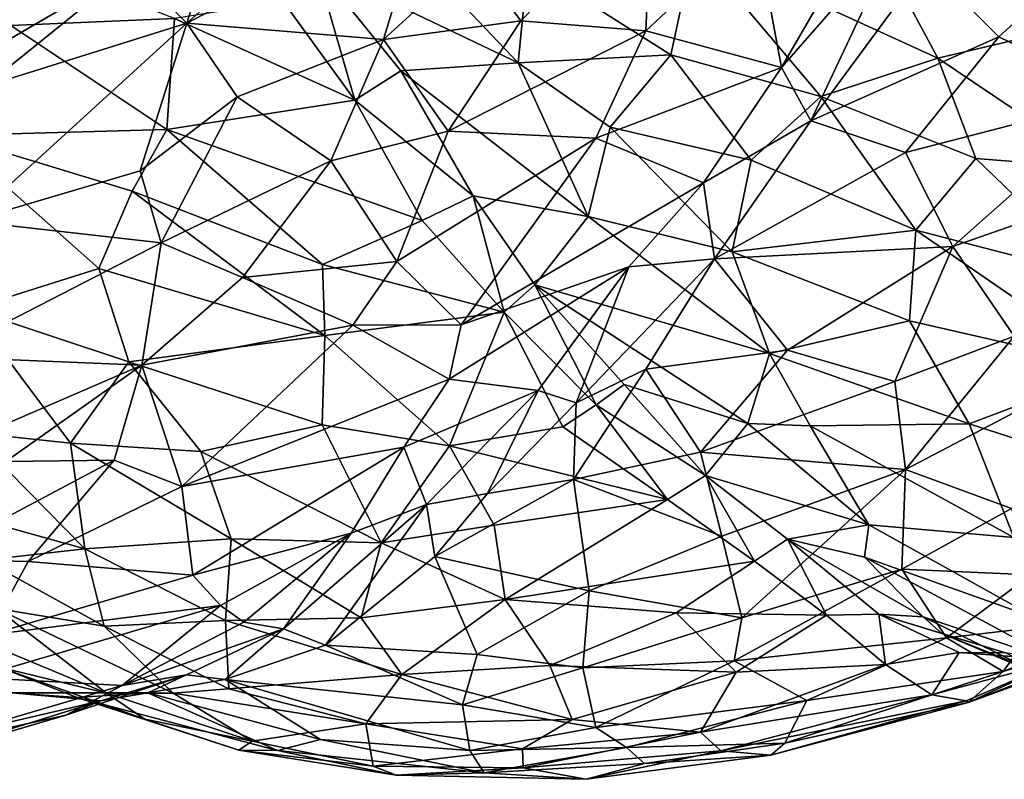
# Model space of a CAD drawing. Extents: x -14.9 to 7.9, y 7.9 to 8.3.
# Drawn here: x 4 to 4.3, y 7.9 to 8.1 of the extents above; entities that cross this region are included whole.
import ezdxf

# ---------------------------------------------------------------- set-up
doc = ezdxf.new("R2010")
doc.units = 0
doc.header["$MEASUREMENT"] = 0
doc.layers.add('1', color=7, linetype='Continuous')

msp = doc.modelspace()

# ---------------------------------------------------------------- linework, layer by layer
at = {"layer": '1'}
for points in [[(4.11622, 8.14694, 1.08517), (4.12467, 8.13227, 1.08103), (4.06489, 8.1012, 1.08236)], [(4.07728, 8.14009, 1.09077), (4.11622, 8.14694, 1.08517), (4.06489, 8.1012, 1.08236)], [(4.07728, 8.14009, 1.09077), (4.06489, 8.1012, 1.08236), (4.05109, 8.11498, 1.09022)], [(4.14832, 8.10171, 1.08111), (4.13662, 8.11773, 1.07983), (4.18117, 8.13532, 1.08582)], [(4.18117, 8.13532, 1.08582), (4.17959, 8.09924, 1.08725), (4.14832, 8.10171, 1.08111)], [(4.18117, 8.13532, 1.08582), (4.20701, 8.12487, 1.09168), (4.17959, 8.09924, 1.08725)], [(4.06489, 8.1012, 1.08236), (4.12467, 8.13227, 1.08103), (4.11408, 8.09711, 1.07813)], [(4.13662, 8.11773, 1.07983), (4.11408, 8.09711, 1.07813), (4.12467, 8.13227, 1.08103)], [(4.2388, 8.11811, 1.46269), (4.28717, 8.10056, 1.45402), (4.27069, 8.13139, 1.45214)], [(4.0972, 8.11541, 1.43899), (4.14768, 8.09129, 1.45345), (4.11445, 8.12626, 1.44843)], [(4.15009, 8.11592, 1.459), (4.11445, 8.12626, 1.44843), (4.14768, 8.09129, 1.45345)], [(4.23539, 8.12794, 1.10257), (4.21344, 8.0901, 1.10192), (4.20701, 8.12487, 1.09168)], [(4.24292, 8.12385, 1.1042), (4.21344, 8.0901, 1.10192), (4.23539, 8.12794, 1.10257)], [(4.20701, 8.12487, 1.09168), (4.21344, 8.0901, 1.10192), (4.17959, 8.09924, 1.08725)], [(4.22075, 8.07674, 1.10394), (4.21344, 8.0901, 1.10192), (4.24292, 8.12385, 1.1042)], [(4.22075, 8.07674, 1.10394), (4.24292, 8.12385, 1.1042), (4.2496, 8.11592, 1.10233)], [(4.29353, 8.12131, 1.08819), (4.26777, 8.09773, 1.091), (4.2496, 8.11592, 1.10233)], [(4.29353, 8.12131, 1.08819), (4.29851, 8.08281, 1.08106), (4.26777, 8.09773, 1.091)], [(4.02094, 8.10062, 1.46379), (4.06186, 8.10236, 1.45076), (4.0146, 8.12062, 1.46239)], [(4.15009, 8.11592, 1.459), (4.18578, 8.09324, 1.46296), (4.19163, 8.1203, 1.46567)], [(4.18578, 8.09324, 1.46296), (4.22332, 8.08286, 1.4637), (4.19163, 8.1203, 1.46567)], [(4.19163, 8.1203, 1.46567), (4.25255, 8.0924, 1.46242), (4.2388, 8.11811, 1.46269)], [(4.22332, 8.08286, 1.4637), (4.25255, 8.0924, 1.46242), (4.19163, 8.1203, 1.46567)], [(4.13662, 8.11773, 1.07983), (4.14832, 8.10171, 1.08111), (4.11408, 8.09711, 1.07813)], [(4.2388, 8.11811, 1.46269), (4.25255, 8.0924, 1.46242), (4.28717, 8.10056, 1.45402)], [(4.05109, 8.11498, 1.09022), (4.01439, 8.08537, 1.09706), (3.98796, 8.07816, 1.10635)], [(4.00466, 8.10918, 1.10734), (4.05109, 8.11498, 1.09022), (3.98796, 8.07816, 1.10635)], [(4.06489, 8.1012, 1.08236), (4.01439, 8.08537, 1.09706), (4.05109, 8.11498, 1.09022)], [(4.10691, 8.08192, 1.4355), (4.0972, 8.11541, 1.43899), (4.08903, 8.10662, 1.43809)], [(4.0972, 8.11541, 1.43899), (4.11837, 8.08928, 1.43907), (4.14768, 8.09129, 1.45345)], [(4.10691, 8.08192, 1.4355), (4.11837, 8.08928, 1.43907), (4.0972, 8.11541, 1.43899)], [(4.14768, 8.09129, 1.45345), (4.18578, 8.09324, 1.46296), (4.15009, 8.11592, 1.459)], [(4.22075, 8.07674, 1.10394), (4.2496, 8.11592, 1.10233), (4.26777, 8.09773, 1.091)], [(4.10691, 8.08192, 1.4355), (4.08903, 8.10662, 1.43809), (4.06186, 8.10236, 1.45076)], [(4.06186, 8.10236, 1.45076), (4.02094, 8.10062, 1.46379), (4.05994, 8.07464, 1.45452)], [(4.10691, 8.08192, 1.4355), (4.06186, 8.10236, 1.45076), (4.05994, 8.07464, 1.45452)], [(4.13024, 8.07417, 1.08195), (4.11408, 8.09711, 1.07813), (4.14832, 8.10171, 1.08111)], [(4.14832, 8.10171, 1.08111), (4.17959, 8.09924, 1.08725), (4.13024, 8.07417, 1.08195)], [(4.05994, 8.07464, 1.45452), (4.02094, 8.10062, 1.46379), (4.00547, 8.07307, 1.4657)], [(4.06489, 8.1012, 1.08236), (4.05324, 8.06429, 1.08384), (4.01063, 8.05168, 1.09568)], [(4.06489, 8.1012, 1.08236), (4.01063, 8.05168, 1.09568), (4.01439, 8.08537, 1.09706)], [(4.05324, 8.06429, 1.08384), (4.06489, 8.1012, 1.08236), (4.07752, 8.08279, 1.07997)], [(4.07752, 8.08279, 1.07997), (4.06489, 8.1012, 1.08236), (4.11408, 8.09711, 1.07813)], [(4.16711, 8.0724, 1.09102), (4.13024, 8.07417, 1.08195), (4.17959, 8.09924, 1.08725)], [(4.21344, 8.0901, 1.10192), (4.16711, 8.0724, 1.09102), (4.17959, 8.09924, 1.08725)], [(4.29347, 8.06489, 1.45344), (4.28717, 8.10056, 1.45402), (4.25255, 8.0924, 1.46242)], [(4.10088, 8.06675, 1.08105), (4.07752, 8.08279, 1.07997), (4.11408, 8.09711, 1.07813)], [(4.10088, 8.06675, 1.08105), (4.11408, 8.09711, 1.07813), (4.13024, 8.07417, 1.08195)], [(4.26777, 8.09773, 1.091), (4.24444, 8.06887, 1.09462), (4.22075, 8.07674, 1.10394)], [(4.29851, 8.08281, 1.08106), (4.24444, 8.06887, 1.09462), (4.26777, 8.09773, 1.091)], [(4.14768, 8.09129, 1.45345), (4.17066, 8.07517, 1.4547), (4.18578, 8.09324, 1.46296)], [(4.18578, 8.09324, 1.46296), (4.17066, 8.07517, 1.4547), (4.20589, 8.06697, 1.45881)], [(4.22332, 8.08286, 1.4637), (4.18578, 8.09324, 1.46296), (4.20589, 8.06697, 1.45881)], [(4.26202, 8.06737, 1.45939), (4.25255, 8.0924, 1.46242), (4.22332, 8.08286, 1.4637)], [(4.25255, 8.0924, 1.46242), (4.26202, 8.06737, 1.45939), (4.29347, 8.06489, 1.45344)], [(4.10691, 8.08192, 1.4355), (4.13645, 8.05806, 1.43083), (4.11837, 8.08928, 1.43907)], [(4.14768, 8.09129, 1.45345), (4.11837, 8.08928, 1.43907), (4.16516, 8.05284, 1.44219)], [(4.16516, 8.05284, 1.44219), (4.11837, 8.08928, 1.43907), (4.13645, 8.05806, 1.43083)], [(4.16516, 8.05284, 1.44219), (4.17066, 8.07517, 1.4547), (4.14768, 8.09129, 1.45345)], [(4.21344, 8.0901, 1.10192), (4.194, 8.06126, 1.10729), (4.16711, 8.0724, 1.09102)], [(4.21344, 8.0901, 1.10192), (4.22075, 8.07674, 1.10394), (4.194, 8.06126, 1.10729)], [(4.05851, 8.04626, 1.08533), (4.05324, 8.06429, 1.08384), (4.07752, 8.08279, 1.07997)], [(4.05851, 8.04626, 1.08533), (4.07752, 8.08279, 1.07997), (4.10088, 8.06675, 1.08105)], [(4.10691, 8.08192, 1.4355), (4.05994, 8.07464, 1.45452), (4.12371, 8.05186, 1.42921)], [(4.10691, 8.08192, 1.4355), (4.12371, 8.05186, 1.42921), (4.13645, 8.05806, 1.43083)], [(4.22332, 8.08286, 1.4637), (4.20589, 8.06697, 1.45881), (4.24703, 8.04949, 1.45657)], [(4.24703, 8.04949, 1.45657), (4.26202, 8.06737, 1.45939), (4.22332, 8.08286, 1.4637)], [(4.29851, 8.08281, 1.08106), (4.25622, 8.0454, 1.09184), (4.24444, 8.06887, 1.09462)], [(4.25622, 8.0454, 1.09184), (4.29851, 8.08281, 1.08106), (4.2851, 8.05545, 1.08493)], [(4.22075, 8.07674, 1.10394), (4.1967, 8.04231, 1.11118), (4.194, 8.06126, 1.10729)], [(4.24444, 8.06887, 1.09462), (4.1967, 8.04231, 1.11118), (4.22075, 8.07674, 1.10394)], [(4.05994, 8.07464, 1.45452), (4.00547, 8.07307, 1.4657), (4.05127, 8.05917, 1.4558)], [(4.05994, 8.07464, 1.45452), (4.05127, 8.05917, 1.4558), (4.0988, 8.04087, 1.43824)], [(4.0988, 8.04087, 1.43824), (4.12371, 8.05186, 1.42921), (4.05994, 8.07464, 1.45452)], [(4.20111, 8.04401, 1.449), (4.17066, 8.07517, 1.4547), (4.16516, 8.05284, 1.44219)], [(4.20589, 8.06697, 1.45881), (4.17066, 8.07517, 1.4547), (4.20111, 8.04401, 1.449)], [(4.04294, 8.03984, 1.45333), (4.00547, 8.07307, 1.4657), (4.01072, 8.02973, 1.45252)], [(4.00547, 8.07307, 1.4657), (4.04294, 8.03984, 1.45333), (4.05127, 8.05917, 1.4558)], [(4.13024, 8.07417, 1.08195), (4.11734, 8.0416, 1.08999), (4.10088, 8.06675, 1.08105)], [(4.11734, 8.0416, 1.08999), (4.13024, 8.07417, 1.08195), (4.16711, 8.0724, 1.09102)], [(4.11734, 8.0416, 1.08999), (4.16711, 8.0724, 1.09102), (4.13346, 8.02584, 1.102)], [(4.194, 8.06126, 1.10729), (4.13346, 8.02584, 1.102), (4.16711, 8.0724, 1.09102)], [(4.25622, 8.0454, 1.09184), (4.1967, 8.04231, 1.11118), (4.24444, 8.06887, 1.09462)], [(4.24703, 8.04949, 1.45657), (4.20589, 8.06697, 1.45881), (4.20111, 8.04401, 1.449)], [(4.29291, 8.03756, 1.44826), (4.26202, 8.06737, 1.45939), (4.24703, 8.04949, 1.45657)], [(4.29347, 8.06489, 1.45344), (4.26202, 8.06737, 1.45939), (4.29291, 8.03756, 1.44826)], [(4.0788, 8.03761, 1.0877), (4.05851, 8.04626, 1.08533), (4.10088, 8.06675, 1.08105)], [(4.0788, 8.03761, 1.0877), (4.10088, 8.06675, 1.08105), (4.11734, 8.0416, 1.08999)], [(4.05324, 8.06429, 1.08384), (4.05851, 8.04626, 1.08533), (4.01063, 8.05168, 1.09568)], [(4.13346, 8.02584, 1.102), (4.194, 8.06126, 1.10729), (4.17537, 8.04027, 1.11259)], [(4.194, 8.06126, 1.10729), (4.1967, 8.04231, 1.11118), (4.17537, 8.04027, 1.11259)], [(4.04294, 8.03984, 1.45333), (4.09939, 8.02313, 1.43422), (4.05127, 8.05917, 1.4558)], [(4.09939, 8.02313, 1.43422), (4.0988, 8.04087, 1.43824), (4.05127, 8.05917, 1.4558)], [(4.13645, 8.05806, 1.43083), (4.12371, 8.05186, 1.42921), (4.14416, 8.02898, 1.41791)], [(4.13645, 8.05806, 1.43083), (4.14416, 8.02898, 1.41791), (4.15182, 8.03584, 1.42182)], [(4.16516, 8.05284, 1.44219), (4.13645, 8.05806, 1.43083), (4.15182, 8.03584, 1.42182)], [(4.25622, 8.0454, 1.09184), (4.2851, 8.05545, 1.08493), (4.27162, 8.02296, 1.09529)], [(4.21047, 8.01863, 1.43571), (4.16516, 8.05284, 1.44219), (4.15182, 8.03584, 1.42182)], [(4.21047, 8.01863, 1.43571), (4.20111, 8.04401, 1.449), (4.16516, 8.05284, 1.44219)], [(4.00311, 8.01778, 1.10306), (4.01063, 8.05168, 1.09568), (4.05851, 8.04626, 1.08533)], [(4.14416, 8.02898, 1.41791), (4.12371, 8.05186, 1.42921), (4.0988, 8.04087, 1.43824)], [(4.24541, 8.02679, 1.44655), (4.24703, 8.04949, 1.45657), (4.20111, 8.04401, 1.449)], [(4.29718, 8.01501, 1.44014), (4.24703, 8.04949, 1.45657), (4.24541, 8.02679, 1.44655)], [(4.29291, 8.03756, 1.44826), (4.24703, 8.04949, 1.45657), (4.29718, 8.01501, 1.44014)], [(4.00311, 8.01778, 1.10306), (4.05851, 8.04626, 1.08533), (4.05369, 8.01574, 1.0962)], [(4.0788, 8.03761, 1.0877), (4.05369, 8.01574, 1.0962), (4.05851, 8.04626, 1.08533)], [(4.25622, 8.0454, 1.09184), (4.215, 8.01949, 1.10858), (4.1967, 8.04231, 1.11118)], [(4.25622, 8.0454, 1.09184), (4.24176, 8.01167, 1.10373), (4.215, 8.01949, 1.10858)], [(4.24176, 8.01167, 1.10373), (4.25622, 8.0454, 1.09184), (4.27162, 8.02296, 1.09529)], [(4.17958, 8.01476, 1.12258), (4.16214, 8.00631, 1.1291), (4.1967, 8.04231, 1.11118)], [(4.1967, 8.04231, 1.11118), (4.16214, 8.00631, 1.1291), (4.17537, 8.04027, 1.11259)], [(4.215, 8.01949, 1.10858), (4.17958, 8.01476, 1.12258), (4.1967, 8.04231, 1.11118)], [(4.21047, 8.01863, 1.43571), (4.24541, 8.02679, 1.44655), (4.20111, 8.04401, 1.449)], [(4.04294, 8.03984, 1.45333), (4.01072, 8.02973, 1.45252), (4.05043, 8.0166, 1.44357)], [(4.05043, 8.0166, 1.44357), (4.09939, 8.02313, 1.43422), (4.04294, 8.03984, 1.45333)], [(4.0788, 8.03761, 1.0877), (4.11734, 8.0416, 1.08999), (4.1064, 8.0257, 1.09532)], [(4.0988, 8.04087, 1.43824), (4.09939, 8.02313, 1.43422), (4.14416, 8.02898, 1.41791)], [(4.13346, 8.02584, 1.102), (4.1064, 8.0257, 1.09532), (4.11734, 8.0416, 1.08999)], [(4.13049, 8.01225, 1.10996), (4.13346, 8.02584, 1.102), (4.17537, 8.04027, 1.11259)], [(4.17537, 8.04027, 1.11259), (4.15272, 8.00941, 1.12525), (4.13049, 8.01225, 1.10996)], [(4.17537, 8.04027, 1.11259), (4.16214, 8.00631, 1.1291), (4.15272, 8.00941, 1.12525)], [(4.0788, 8.03761, 1.0877), (4.1064, 8.0257, 1.09532), (4.05369, 8.01574, 1.0962)], [(4.14416, 8.02898, 1.41791), (4.16717, 8.00585, 1.40356), (4.15182, 8.03584, 1.42182)], [(4.17414, 8.01092, 1.40847), (4.20507, 8.00114, 1.41674), (4.15182, 8.03584, 1.42182)], [(4.15182, 8.03584, 1.42182), (4.16717, 8.00585, 1.40356), (4.17414, 8.01092, 1.40847)], [(4.21047, 8.01863, 1.43571), (4.15182, 8.03584, 1.42182), (4.20507, 8.00114, 1.41674)], [(4.05043, 8.0166, 1.44357), (4.01072, 8.02973, 1.45252), (4.03589, 7.99628, 1.43401)], [(4.03589, 7.99628, 1.43401), (4.01072, 8.02973, 1.45252), (4.01077, 7.99894, 1.43463)], [(4.14416, 8.02898, 1.41791), (4.09939, 8.02313, 1.43422), (4.13057, 7.99562, 1.41267)], [(4.14416, 8.02898, 1.41791), (4.13057, 7.99562, 1.41267), (4.15885, 8.00029, 1.40214)], [(4.14416, 8.02898, 1.41791), (4.15885, 8.00029, 1.40214), (4.16717, 8.00585, 1.40356)], [(4.1064, 8.0257, 1.09532), (4.0637, 7.98546, 1.1163), (4.05369, 8.01574, 1.0962)], [(4.13049, 8.01225, 1.10996), (4.0637, 7.98546, 1.1163), (4.1064, 8.0257, 1.09532)], [(4.13049, 8.01225, 1.10996), (4.1064, 8.0257, 1.09532), (4.13346, 8.02584, 1.102)], [(4.21047, 8.01863, 1.43571), (4.26038, 8.00106, 1.43261), (4.24541, 8.02679, 1.44655)], [(4.24541, 8.02679, 1.44655), (4.26038, 8.00106, 1.43261), (4.29718, 8.01501, 1.44014)], [(4.09939, 8.02313, 1.43422), (4.05043, 8.0166, 1.44357), (4.09875, 8.0008, 1.42597)], [(4.09875, 8.0008, 1.42597), (4.13057, 7.99562, 1.41267), (4.09939, 8.02313, 1.43422)], [(4.27162, 8.02296, 1.09529), (4.24444, 7.98965, 1.11367), (4.24176, 8.01167, 1.10373)], [(4.24444, 7.98965, 1.11367), (4.27162, 8.02296, 1.09529), (4.30755, 8.02276, 1.09504)], [(4.24444, 7.98965, 1.11367), (4.30755, 8.02276, 1.09504), (4.27094, 7.97994, 1.12157)], [(3.99283, 7.98944, 1.11693), (4.00311, 8.01778, 1.10306), (4.05369, 8.01574, 1.0962)], [(4.215, 8.01949, 1.10858), (4.19322, 7.99401, 1.12392), (4.17958, 8.01476, 1.12258)], [(4.19322, 7.99401, 1.12392), (4.215, 8.01949, 1.10858), (4.24176, 8.01167, 1.10373)], [(4.22066, 8.00061, 1.42347), (4.21047, 8.01863, 1.43571), (4.20507, 8.00114, 1.41674)], [(4.26038, 8.00106, 1.43261), (4.21047, 8.01863, 1.43571), (4.22066, 8.00061, 1.42347)], [(3.99283, 7.98944, 1.11693), (4.05369, 8.01574, 1.0962), (4.01974, 7.99168, 1.11253)], [(4.04676, 7.99198, 1.11123), (4.01974, 7.99168, 1.11253), (4.05369, 8.01574, 1.0962)], [(4.0684, 7.99419, 1.42926), (4.05043, 8.0166, 1.44357), (4.03589, 7.99628, 1.43401)], [(4.0637, 7.98546, 1.1163), (4.04676, 7.99198, 1.11123), (4.05369, 8.01574, 1.0962)], [(4.0684, 7.99419, 1.42926), (4.09875, 8.0008, 1.42597), (4.05043, 8.0166, 1.44357)], [(4.17958, 8.01476, 1.12258), (4.1615, 7.98715, 1.13978), (4.16214, 8.00631, 1.1291)], [(4.19322, 7.99401, 1.12392), (4.1615, 7.98715, 1.13978), (4.17958, 8.01476, 1.12258)], [(4.30074, 7.98812, 1.4243), (4.29718, 8.01501, 1.44014), (4.26038, 8.00106, 1.43261)], [(4.13049, 8.01225, 1.10996), (4.11912, 7.99528, 1.12334), (4.0637, 7.98546, 1.1163)], [(4.11912, 7.99528, 1.12334), (4.13049, 8.01225, 1.10996), (4.15272, 8.00941, 1.12525)], [(4.19452, 7.98816, 1.38753), (4.17414, 8.01092, 1.40847), (4.16717, 8.00585, 1.40356)], [(4.19452, 7.98816, 1.38753), (4.20507, 8.00114, 1.41674), (4.17414, 8.01092, 1.40847)], [(4.24444, 7.98965, 1.11367), (4.19322, 7.99401, 1.12392), (4.24176, 8.01167, 1.10373)], [(4.11912, 7.99528, 1.12334), (4.15272, 8.00941, 1.12525), (4.12476, 7.98092, 1.14776)], [(4.12476, 7.98092, 1.14776), (4.15272, 8.00941, 1.12525), (4.14001, 7.98366, 1.14792)], [(4.16214, 8.00631, 1.1291), (4.14001, 7.98366, 1.14792), (4.15272, 8.00941, 1.12525)], [(4.14001, 7.98366, 1.14792), (4.16214, 8.00631, 1.1291), (4.1615, 7.98715, 1.13978)], [(4.16717, 8.00585, 1.40356), (4.15885, 8.00029, 1.40214), (4.18495, 7.98221, 1.38164)], [(4.18495, 7.98221, 1.38164), (4.19452, 7.98816, 1.38753), (4.16717, 8.00585, 1.40356)], [(4.09875, 8.0008, 1.42597), (4.0684, 7.99419, 1.42926), (4.1135, 7.97133, 1.40308)], [(4.13057, 7.99562, 1.41267), (4.09875, 8.0008, 1.42597), (4.1135, 7.97133, 1.40308)], [(4.23524, 7.97581, 1.39924), (4.20507, 8.00114, 1.41674), (4.19452, 7.98816, 1.38753)], [(4.22066, 8.00061, 1.42347), (4.20507, 8.00114, 1.41674), (4.23524, 7.97581, 1.39924)], [(4.27147, 7.97272, 1.40807), (4.26038, 8.00106, 1.43261), (4.22066, 8.00061, 1.42347)], [(4.22066, 8.00061, 1.42347), (4.23524, 7.97581, 1.39924), (4.27147, 7.97272, 1.40807)], [(4.30074, 7.98812, 1.4243), (4.26038, 8.00106, 1.43261), (4.27147, 7.97272, 1.40807)], [(4.03944, 7.96986, 1.41144), (4.01077, 7.99894, 1.43463), (3.99635, 7.98185, 1.4138)], [(4.01077, 7.99894, 1.43463), (4.03944, 7.96986, 1.41144), (4.03589, 7.99628, 1.43401)], [(4.18495, 7.98221, 1.38164), (4.15885, 8.00029, 1.40214), (4.13057, 7.99562, 1.41267)], [(4.07603, 7.97236, 1.41185), (4.0684, 7.99419, 1.42926), (4.03589, 7.99628, 1.43401)], [(4.07603, 7.97236, 1.41185), (4.03589, 7.99628, 1.43401), (4.03944, 7.96986, 1.41144)], [(4.1135, 7.97133, 1.40308), (4.14172, 7.97576, 1.39641), (4.13057, 7.99562, 1.41267)], [(4.18495, 7.98221, 1.38164), (4.13057, 7.99562, 1.41267), (4.14172, 7.97576, 1.39641)], [(4.11912, 7.99528, 1.12334), (4.06644, 7.9633, 1.14072), (4.0637, 7.98546, 1.1163)], [(4.06644, 7.9633, 1.14072), (4.11912, 7.99528, 1.12334), (4.10597, 7.97375, 1.14811)], [(4.07603, 7.97236, 1.41185), (4.1135, 7.97133, 1.40308), (4.0684, 7.99419, 1.42926)], [(4.10597, 7.97375, 1.14811), (4.11912, 7.99528, 1.12334), (4.12476, 7.98092, 1.14776)], [(4.19322, 7.99401, 1.12392), (4.19854, 7.97301, 1.13389), (4.1615, 7.98715, 1.13978)], [(4.19322, 7.99401, 1.12392), (4.24444, 7.98965, 1.11367), (4.19854, 7.97301, 1.13389)], [(4.04676, 7.99198, 1.11123), (4.02526, 7.96668, 1.13084), (4.00014, 7.96723, 1.13056)], [(4.00014, 7.96723, 1.13056), (4.01974, 7.99168, 1.11253), (4.04676, 7.99198, 1.11123)], [(4.0637, 7.98546, 1.1163), (4.02526, 7.96668, 1.13084), (4.04676, 7.99198, 1.11123)], [(4.24444, 7.98965, 1.11367), (4.20358, 7.95264, 1.14984), (4.19854, 7.97301, 1.13389)], [(4.20358, 7.95264, 1.14984), (4.24444, 7.98965, 1.11367), (4.24354, 7.96475, 1.13427)], [(4.24354, 7.96475, 1.13427), (4.24444, 7.98965, 1.11367), (4.27094, 7.97994, 1.12157)], [(4.12688, 7.96795, 1.16514), (4.1615, 7.98715, 1.13978), (4.16539, 7.95939, 1.15617)], [(4.12688, 7.96795, 1.16514), (4.14001, 7.98366, 1.14792), (4.1615, 7.98715, 1.13978)], [(4.19854, 7.97301, 1.13389), (4.16539, 7.95939, 1.15617), (4.1615, 7.98715, 1.13978)], [(4.19452, 7.98816, 1.38753), (4.18495, 7.98221, 1.38164), (4.20673, 7.96675, 1.35813)], [(4.20673, 7.96675, 1.35813), (4.21495, 7.97229, 1.37018), (4.19452, 7.98816, 1.38753)], [(4.21495, 7.97229, 1.37018), (4.23524, 7.97581, 1.39924), (4.19452, 7.98816, 1.38753)], [(4.02526, 7.96668, 1.13084), (4.0637, 7.98546, 1.1163), (4.06644, 7.9633, 1.14072)], [(4.12476, 7.98092, 1.14776), (4.14001, 7.98366, 1.14792), (4.12688, 7.96795, 1.16514)], [(4.01429, 7.96699, 1.40207), (4.03944, 7.96986, 1.41144), (3.99635, 7.98185, 1.4138)], [(4.0891, 7.9499, 1.19361), (4.10597, 7.97375, 1.14811), (4.12476, 7.98092, 1.14776)], [(4.0891, 7.9499, 1.19361), (4.12476, 7.98092, 1.14776), (4.0996, 7.9458, 1.20128)], [(4.12476, 7.98092, 1.14776), (4.12688, 7.96795, 1.16514), (4.0996, 7.9458, 1.20128)], [(4.18495, 7.98221, 1.38164), (4.14172, 7.97576, 1.39641), (4.14445, 7.95722, 1.38085)], [(4.18495, 7.98221, 1.38164), (4.14445, 7.95722, 1.38085), (4.20673, 7.96675, 1.35813)], [(4.27094, 7.97994, 1.12157), (4.27571, 7.96338, 1.14112), (4.24354, 7.96475, 1.13427)], [(4.10597, 7.97375, 1.14811), (4.07331, 7.9557, 1.15726), (4.06644, 7.9633, 1.14072)], [(4.10597, 7.97375, 1.14811), (4.07916, 7.95152, 1.17319), (4.07331, 7.9557, 1.15726)], [(4.10597, 7.97375, 1.14811), (4.0891, 7.9499, 1.19361), (4.07916, 7.95152, 1.17319)], [(4.14172, 7.97576, 1.39641), (4.1135, 7.97133, 1.40308), (4.14445, 7.95722, 1.38085)], [(4.23423, 7.96777, 1.38189), (4.23524, 7.97581, 1.39924), (4.21495, 7.97229, 1.37018)], [(4.23423, 7.96777, 1.38189), (4.27736, 7.95244, 1.37928), (4.23524, 7.97581, 1.39924)], [(4.27736, 7.95244, 1.37928), (4.27147, 7.97272, 1.40807), (4.23524, 7.97581, 1.39924)], [(4.07461, 7.95197, 1.39045), (4.07603, 7.97236, 1.41185), (4.03944, 7.96986, 1.41144)], [(4.07603, 7.97236, 1.41185), (4.07461, 7.95197, 1.39045), (4.10849, 7.95258, 1.38602)], [(4.07603, 7.97236, 1.41185), (4.10849, 7.95258, 1.38602), (4.1135, 7.97133, 1.40308)], [(4.10849, 7.95258, 1.38602), (4.14445, 7.95722, 1.38085), (4.1135, 7.97133, 1.40308)], [(4.20358, 7.95264, 1.14984), (4.16539, 7.95939, 1.15617), (4.19854, 7.97301, 1.13389)], [(4.22472, 7.9533, 1.33051), (4.21495, 7.97229, 1.37018), (4.20673, 7.96675, 1.35813)], [(4.23779, 7.95352, 1.32896), (4.21495, 7.97229, 1.37018), (4.22472, 7.9533, 1.33051)], [(4.23423, 7.96777, 1.38189), (4.21495, 7.97229, 1.37018), (4.24885, 7.95284, 1.34997)], [(4.24885, 7.95284, 1.34997), (4.21495, 7.97229, 1.37018), (4.23779, 7.95352, 1.32896)], [(4.03944, 7.96986, 1.41144), (4.01429, 7.96699, 1.40207), (4.04429, 7.9505, 1.38612)], [(4.04429, 7.9505, 1.38612), (4.07461, 7.95197, 1.39045), (4.03944, 7.96986, 1.41144)], [(4.00014, 7.96723, 1.13056), (4.02526, 7.96668, 1.13084), (4.01525, 7.94832, 1.15079)], [(4.01429, 7.96699, 1.40207), (4.01737, 7.95498, 1.38321), (4.04429, 7.9505, 1.38612)], [(4.06644, 7.9633, 1.14072), (4.01525, 7.94832, 1.15079), (4.02526, 7.96668, 1.13084)], [(4.13741, 7.94347, 1.18212), (4.0996, 7.9458, 1.20128), (4.12688, 7.96795, 1.16514)], [(4.12688, 7.96795, 1.16514), (4.16539, 7.95939, 1.15617), (4.13741, 7.94347, 1.18212)], [(4.18717, 7.9539, 1.35618), (4.20673, 7.96675, 1.35813), (4.14445, 7.95722, 1.38085)], [(4.20673, 7.96675, 1.35813), (4.18717, 7.9539, 1.35618), (4.22472, 7.9533, 1.33051)], [(4.23423, 7.96777, 1.38189), (4.2832, 7.94135, 1.35665), (4.27736, 7.95244, 1.37928)], [(4.24885, 7.95284, 1.34997), (4.2832, 7.94135, 1.35665), (4.23423, 7.96777, 1.38189)], [(4.24354, 7.96475, 1.13427), (4.25472, 7.94764, 1.15944), (4.20167, 7.94189, 1.16369)], [(4.20167, 7.94189, 1.16369), (4.20358, 7.95264, 1.14984), (4.24354, 7.96475, 1.13427)], [(4.27571, 7.96338, 1.14112), (4.25472, 7.94764, 1.15944), (4.24354, 7.96475, 1.13427)], [(4.07331, 7.9557, 1.15726), (4.01525, 7.94832, 1.15079), (4.06644, 7.9633, 1.14072)], [(4.27672, 7.95017, 1.16395), (4.25472, 7.94764, 1.15944), (4.27571, 7.96338, 1.14112)], [(4.16539, 7.95939, 1.15617), (4.1638, 7.9401, 1.17545), (4.13741, 7.94347, 1.18212)], [(4.20358, 7.95264, 1.14984), (4.1638, 7.9401, 1.17545), (4.16539, 7.95939, 1.15617)], [(4.10849, 7.95258, 1.38602), (4.11859, 7.93849, 1.36528), (4.14445, 7.95722, 1.38085)], [(4.14445, 7.95722, 1.38085), (4.11859, 7.93849, 1.36528), (4.15556, 7.9407, 1.35676)], [(4.18717, 7.9539, 1.35618), (4.14445, 7.95722, 1.38085), (4.15556, 7.9407, 1.35676)], [(4.26883, 7.93924, 1.18816), (4.27672, 7.95017, 1.16395), (4.31546, 7.95787, 1.17769)], [(4.31546, 7.95787, 1.17769), (4.32348, 7.95614, 1.19876), (4.26883, 7.93924, 1.18816)], [(3.99164, 7.95597, 1.35856), (4.01809, 7.94029, 1.32011), (4.04489, 7.93382, 1.34552)], [(4.01737, 7.95498, 1.38321), (3.99164, 7.95597, 1.35856), (4.04489, 7.93382, 1.34552)], [(4.01525, 7.94832, 1.15079), (4.07331, 7.9557, 1.15726), (4.01223, 7.93769, 1.16544)], [(4.07331, 7.9557, 1.15726), (4.04875, 7.93571, 1.19169), (4.01223, 7.93769, 1.16544)], [(4.01737, 7.95498, 1.38321), (4.06153, 7.93377, 1.35826), (4.04429, 7.9505, 1.38612)], [(4.04489, 7.93382, 1.34552), (4.06153, 7.93377, 1.35826), (4.01737, 7.95498, 1.38321)], [(4.07331, 7.9557, 1.15726), (4.07916, 7.95152, 1.17319), (4.04875, 7.93571, 1.19169)], [(4.18717, 7.9539, 1.35618), (4.15556, 7.9407, 1.35676), (4.20217, 7.93902, 1.32583)], [(4.18717, 7.9539, 1.35618), (4.20217, 7.93902, 1.32583), (4.22472, 7.9533, 1.33051)], [(4.26007, 7.93142, 1.21996), (4.26883, 7.93924, 1.18816), (4.32348, 7.95614, 1.19876)], [(4.32348, 7.95614, 1.19876), (4.30141, 7.94643, 1.22945), (4.26007, 7.93142, 1.21996)], [(4.07543, 7.93489, 1.36306), (4.07461, 7.95197, 1.39045), (4.04429, 7.9505, 1.38612)], [(4.07916, 7.95152, 1.17319), (4.0891, 7.9499, 1.19361), (4.04875, 7.93571, 1.19169)], [(4.11859, 7.93849, 1.36528), (4.10849, 7.95258, 1.38602), (4.07461, 7.95197, 1.39045)], [(4.11859, 7.93849, 1.36528), (4.07461, 7.95197, 1.39045), (4.07543, 7.93489, 1.36306)], [(4.1638, 7.9401, 1.17545), (4.20358, 7.95264, 1.14984), (4.20167, 7.94189, 1.16369)], [(4.23942, 7.94097, 1.29736), (4.22472, 7.9533, 1.33051), (4.20217, 7.93902, 1.32583)], [(4.23779, 7.95352, 1.32896), (4.22472, 7.9533, 1.33051), (4.23942, 7.94097, 1.29736)], [(4.23942, 7.94097, 1.29736), (4.25786, 7.94397, 1.28984), (4.23779, 7.95352, 1.32896)], [(4.23779, 7.95352, 1.32896), (4.25786, 7.94397, 1.28984), (4.26938, 7.94386, 1.29257)], [(4.25348, 7.94869, 1.31979), (4.24885, 7.95284, 1.34997), (4.23779, 7.95352, 1.32896)], [(4.25348, 7.94869, 1.31979), (4.23779, 7.95352, 1.32896), (4.26938, 7.94386, 1.29257)], [(4.2832, 7.94135, 1.35665), (4.24885, 7.95284, 1.34997), (4.28091, 7.93716, 1.3339)], [(4.28091, 7.93716, 1.3339), (4.24885, 7.95284, 1.34997), (4.25348, 7.94869, 1.31979)], [(4.07543, 7.93489, 1.36306), (4.04429, 7.9505, 1.38612), (4.06153, 7.93377, 1.35826)], [(4.04875, 7.93571, 1.19169), (4.0891, 7.9499, 1.19361), (4.06487, 7.93834, 1.21706)], [(4.07448, 7.93722, 1.22978), (4.06487, 7.93834, 1.21706), (4.0891, 7.9499, 1.19361)], [(4.0996, 7.9458, 1.20128), (4.07448, 7.93722, 1.22978), (4.0891, 7.9499, 1.19361)], [(4.25472, 7.94764, 1.15944), (4.27672, 7.95017, 1.16395), (4.26883, 7.93924, 1.18816)], [(4.20167, 7.94189, 1.16369), (4.25472, 7.94764, 1.15944), (4.2198, 7.932, 1.18332)], [(4.25472, 7.94764, 1.15944), (4.26883, 7.93924, 1.18816), (4.2198, 7.932, 1.18332)], [(4.30496, 7.92798, 1.29906), (4.28091, 7.93716, 1.3339), (4.25348, 7.94869, 1.31979)], [(4.30496, 7.92798, 1.29906), (4.25348, 7.94869, 1.31979), (4.26938, 7.94386, 1.29257)], [(4.28311, 7.94207, 1.24879), (4.26007, 7.93142, 1.21996), (4.30141, 7.94643, 1.22945)], [(4.07448, 7.93722, 1.22978), (4.0996, 7.9458, 1.20128), (4.13378, 7.9309, 1.20113)], [(4.13378, 7.9309, 1.20113), (4.0996, 7.9458, 1.20128), (4.13741, 7.94347, 1.18212)], [(4.25786, 7.94397, 1.28984), (4.23942, 7.94097, 1.29736), (4.25105, 7.93337, 1.26602)], [(4.25105, 7.93337, 1.26602), (4.28311, 7.94207, 1.24879), (4.25786, 7.94397, 1.28984)], [(4.26938, 7.94386, 1.29257), (4.25786, 7.94397, 1.28984), (4.28311, 7.94207, 1.24879)], [(4.13741, 7.94347, 1.18212), (4.1638, 7.9401, 1.17545), (4.13378, 7.9309, 1.20113)], [(4.1638, 7.9401, 1.17545), (4.20167, 7.94189, 1.16369), (4.1671, 7.92523, 1.1978)], [(4.2198, 7.932, 1.18332), (4.1671, 7.92523, 1.1978), (4.20167, 7.94189, 1.16369)], [(4.25105, 7.93337, 1.26602), (4.25963, 7.93188, 1.24669), (4.28311, 7.94207, 1.24879)], [(4.28311, 7.94207, 1.24879), (4.25963, 7.93188, 1.24669), (4.26007, 7.93142, 1.21996)], [(4.05445, 7.92731, 1.31776), (4.04489, 7.93382, 1.34552), (4.01809, 7.94029, 1.32011)], [(4.05445, 7.92731, 1.31776), (4.01809, 7.94029, 1.32011), (4.0375, 7.93267, 1.29225)], [(4.0375, 7.93267, 1.29225), (4.01809, 7.94029, 1.32011), (4.02109, 7.93388, 1.28821)], [(4.11859, 7.93849, 1.36528), (4.16116, 7.92719, 1.32971), (4.15556, 7.9407, 1.35676)], [(4.13378, 7.9309, 1.20113), (4.1638, 7.9401, 1.17545), (4.1671, 7.92523, 1.1978)], [(4.20217, 7.93902, 1.32583), (4.15556, 7.9407, 1.35676), (4.16116, 7.92719, 1.32971)], [(4.20217, 7.93902, 1.32583), (4.16116, 7.92719, 1.32971), (4.19322, 7.92408, 1.29969)], [(4.19322, 7.92408, 1.29969), (4.25105, 7.93337, 1.26602), (4.23942, 7.94097, 1.29736)], [(4.20217, 7.93902, 1.32583), (4.19322, 7.92408, 1.29969), (4.23942, 7.94097, 1.29736)], [(4.21427, 7.9213, 1.21751), (4.26883, 7.93924, 1.18816), (4.26007, 7.93142, 1.21996)], [(4.26883, 7.93924, 1.18816), (4.21427, 7.9213, 1.21751), (4.2198, 7.932, 1.18332)], [(4.04875, 7.93571, 1.19169), (3.99116, 7.91871, 1.20928), (4.01223, 7.93769, 1.16544)], [(4.03473, 7.9283, 1.21315), (4.06487, 7.93834, 1.21706), (4.04346, 7.93188, 1.247)], [(4.03473, 7.9283, 1.21315), (4.04875, 7.93571, 1.19169), (4.06487, 7.93834, 1.21706)], [(4.05515, 7.93384, 1.25484), (4.04346, 7.93188, 1.247), (4.06487, 7.93834, 1.21706)], [(4.06487, 7.93834, 1.21706), (4.07448, 7.93722, 1.22978), (4.05515, 7.93384, 1.25484)], [(4.05515, 7.93384, 1.25484), (4.07448, 7.93722, 1.22978), (4.09835, 7.92225, 1.24488)], [(4.09835, 7.92225, 1.24488), (4.07448, 7.93722, 1.22978), (4.13565, 7.91946, 1.22377)], [(4.13565, 7.91946, 1.22377), (4.07448, 7.93722, 1.22978), (4.13378, 7.9309, 1.20113)], [(4.07543, 7.93489, 1.36306), (4.10964, 7.92611, 1.3433), (4.11859, 7.93849, 1.36528)], [(4.11859, 7.93849, 1.36528), (4.10964, 7.92611, 1.3433), (4.16116, 7.92719, 1.32971)], [(4.03473, 7.9283, 1.21315), (3.99116, 7.91871, 1.20928), (4.04875, 7.93571, 1.19169)], [(4.10964, 7.92611, 1.3433), (4.07543, 7.93489, 1.36306), (4.06153, 7.93377, 1.35826)], [(3.98455, 7.91355, 1.24576), (4.04346, 7.93188, 1.247), (4.0141, 7.92506, 1.26498)], [(4.03473, 7.9283, 1.21315), (4.04346, 7.93188, 1.247), (3.98455, 7.91355, 1.24576)], [(4.04346, 7.93188, 1.247), (4.02109, 7.93388, 1.28821), (4.0141, 7.92506, 1.26498)], [(4.0375, 7.93267, 1.29225), (4.02109, 7.93388, 1.28821), (4.05515, 7.93384, 1.25484)], [(4.02109, 7.93388, 1.28821), (4.04346, 7.93188, 1.247), (4.05515, 7.93384, 1.25484)], [(4.08758, 7.91949, 1.26838), (4.0375, 7.93267, 1.29225), (4.05515, 7.93384, 1.25484)], [(4.05445, 7.92731, 1.31776), (4.0375, 7.93267, 1.29225), (4.07789, 7.91956, 1.292)], [(4.07789, 7.91956, 1.292), (4.0375, 7.93267, 1.29225), (4.08758, 7.91949, 1.26838)], [(4.04489, 7.93382, 1.34552), (4.05445, 7.92731, 1.31776), (4.08123, 7.92177, 1.32313)], [(4.06153, 7.93377, 1.35826), (4.04489, 7.93382, 1.34552), (4.08123, 7.92177, 1.32313)], [(4.09835, 7.92225, 1.24488), (4.08758, 7.91949, 1.26838), (4.05515, 7.93384, 1.25484)], [(4.08123, 7.92177, 1.32313), (4.10964, 7.92611, 1.3433), (4.06153, 7.93377, 1.35826)], [(4.1671, 7.92523, 1.1978), (4.2198, 7.932, 1.18332), (4.17473, 7.92021, 1.21052)], [(4.2198, 7.932, 1.18332), (4.21427, 7.9213, 1.21751), (4.17473, 7.92021, 1.21052)], [(4.19829, 7.91937, 1.2771), (4.25105, 7.93337, 1.26602), (4.19322, 7.92408, 1.29969)], [(4.25963, 7.93188, 1.24669), (4.25105, 7.93337, 1.26602), (4.19829, 7.91937, 1.2771)], [(4.19829, 7.91937, 1.2771), (4.21083, 7.91834, 1.2429), (4.25963, 7.93188, 1.24669)], [(4.25963, 7.93188, 1.24669), (4.21083, 7.91834, 1.2429), (4.26007, 7.93142, 1.21996)], [(4.13565, 7.91946, 1.22377), (4.13378, 7.9309, 1.20113), (4.1671, 7.92523, 1.1978)], [(4.21427, 7.9213, 1.21751), (4.26007, 7.93142, 1.21996), (4.21083, 7.91834, 1.2429)], [(4.03473, 7.9283, 1.21315), (3.98455, 7.91355, 1.24576), (3.99116, 7.91871, 1.20928)], [(4.05445, 7.92731, 1.31776), (4.07789, 7.91956, 1.292), (4.08123, 7.92177, 1.32313)], [(4.10964, 7.92611, 1.3433), (4.14878, 7.91986, 1.31547), (4.16116, 7.92719, 1.32971)], [(4.19322, 7.92408, 1.29969), (4.16116, 7.92719, 1.32971), (4.14878, 7.91986, 1.31547)], [(4.11146, 7.91558, 1.30492), (4.10964, 7.92611, 1.3433), (4.08123, 7.92177, 1.32313)], [(4.10964, 7.92611, 1.3433), (4.11146, 7.91558, 1.30492), (4.14878, 7.91986, 1.31547)], [(4.1671, 7.92523, 1.1978), (4.17473, 7.92021, 1.21052), (4.13565, 7.91946, 1.22377)], [(4.11146, 7.91558, 1.30492), (4.08123, 7.92177, 1.32313), (4.07789, 7.91956, 1.292)], [(4.08758, 7.91949, 1.26838), (4.09835, 7.92225, 1.24488), (4.13918, 7.91392, 1.24315)], [(4.09835, 7.92225, 1.24488), (4.13565, 7.91946, 1.22377), (4.13918, 7.91392, 1.24315)], [(4.14896, 7.91517, 1.29661), (4.19322, 7.92408, 1.29969), (4.14878, 7.91986, 1.31547)], [(4.19829, 7.91937, 1.2771), (4.19322, 7.92408, 1.29969), (4.14896, 7.91517, 1.29661)], [(4.07789, 7.91956, 1.292), (4.08758, 7.91949, 1.26838), (4.11723, 7.9133, 1.27981)], [(4.11146, 7.91558, 1.30492), (4.07789, 7.91956, 1.292), (4.11723, 7.9133, 1.27981)], [(4.11723, 7.9133, 1.27981), (4.08758, 7.91949, 1.26838), (4.13918, 7.91392, 1.24315)], [(4.11146, 7.91558, 1.30492), (4.14896, 7.91517, 1.29661), (4.14878, 7.91986, 1.31547)], [(4.13565, 7.91946, 1.22377), (4.17473, 7.92021, 1.21052), (4.13918, 7.91392, 1.24315)], [(4.13918, 7.91392, 1.24315), (4.17473, 7.92021, 1.21052), (4.17928, 7.91626, 1.22896)], [(4.16464, 7.91227, 1.26373), (4.19829, 7.91937, 1.2771), (4.14896, 7.91517, 1.29661)], [(4.16464, 7.91227, 1.26373), (4.21083, 7.91834, 1.2429), (4.19829, 7.91937, 1.2771)], [(4.17928, 7.91626, 1.22896), (4.17473, 7.92021, 1.21052), (4.21427, 7.9213, 1.21751)], [(4.21083, 7.91834, 1.2429), (4.17928, 7.91626, 1.22896), (4.21427, 7.9213, 1.21751)], [(4.17928, 7.91626, 1.22896), (4.21083, 7.91834, 1.2429), (4.16464, 7.91227, 1.26373)], [(4.14896, 7.91517, 1.29661), (4.11146, 7.91558, 1.30492), (4.11723, 7.9133, 1.27981)], [(4.14896, 7.91517, 1.29661), (4.11723, 7.9133, 1.27981), (4.16464, 7.91227, 1.26373)], [(4.16464, 7.91227, 1.26373), (4.13918, 7.91392, 1.24315), (4.17928, 7.91626, 1.22896)], [(4.13918, 7.91392, 1.24315), (4.16464, 7.91227, 1.26373), (4.11723, 7.9133, 1.27981)]]:
    msp.add_3dface(points, dxfattribs=at)

doc.saveas('drawing.dxf')
